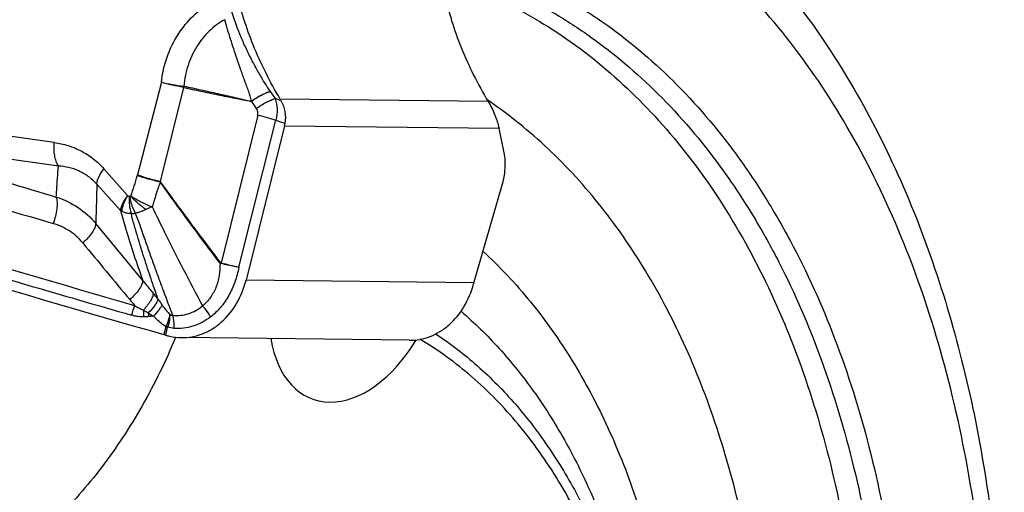
# Model space of a CAD drawing. Units: millimetres. Extents: x 0 to 594, y 0 to 420.
# Drawn here: x 128 to 138, y 351 to 356 of the extents above; entities that cross this region are included whole.
import ezdxf

# ---------------------------------------------------------------- set-up
doc = ezdxf.new("R2010")
doc.units = ezdxf.units.MM
doc.header["$LTSCALE"] = 32.67
doc.layers.add('607088417-000_CL', color=7, linetype='CONTINUOUS')
doc.layers.add('607250512-000_CL', color=7, linetype='CONTINUOUS')

msp = doc.modelspace()

# ---------------------------------------------------------------- linework, layer by layer
at = {"layer": '607088417-000_CL', "color": 9, "linetype": 'CONTINUOUS'}
for p, q in [((129.4885, 355.4963), (129.2492, 354.5732)), ((129.7085, 355.4452), (129.476, 354.5078)), ((129.7108, 355.458), (129.7093, 355.4451)), ((130.3847, 355.3058), (130.4336, 355.2358)), ((130.6817, 355.3119), (130.6212, 355.3337)), ((132.7431, 355.3037), (130.6723, 355.3278)), ((128.4219, 354.8968), (126.4533, 355.1722)), ((130.4481, 355.1698), (130.0825, 353.6947)), ((130.2597, 353.6541), (130.6287, 355.1186)), ((130.6287, 355.1186), (130.7207, 355.0855)), ((130.7155, 355.0628), (132.851, 355.0379)), ((128.463, 354.6618), (126.4925, 354.9403)), ((129.1512, 354.3674), (128.916, 354.6341)), ((129.0803, 354.219), (128.845, 354.4813)), ((129.3021, 353.5241), (128.8345, 354.0905)), ((132.5994, 353.4992), (130.3312, 353.5256)), ((129.5336, 353.0618), (129.5141, 352.9839)), ((129.5313, 352.9787), (129.5506, 353.056)), ((129.5336, 353.0618), (129.5506, 353.056))]:
    msp.add_line(p, q, dxfattribs=at)
at = {"layer": '607088417-000_CL', "color": 7, "linetype": 'CONTINUOUS'}
for p, q in [((130.5725, 355.4033), (130.6212, 355.3337)), ((130.7155, 355.0628), (130.3312, 353.5256)), ((132.9028, 354.7955), (132.851, 355.0379)), ((132.6022, 353.5092), (132.8801, 354.4636)), ((132.5982, 353.4947), (132.5967, 353.4892)), ((129.5295, 352.9793), (129.5313, 352.9787)), ((131.9564, 352.9275), (129.6883, 352.954))]:
    msp.add_line(p, q, dxfattribs=at)
at = {"layer": '607088417-000_CL', "color": 9, "linetype": 'CONTINUOUS'}
for centre, radius, start, end in [((129.2416, 355.563), 0.483, 345.85724, 347.40503), ((129.7027, 355.3952), 0.0633, 80.62424, 82.67989), ((129.6717, 354.7752), 1.0981, 34.89059, 35.02641), ((177.6341, 521.4542), 174.1906, 252.926621, 253.596244), ((175.8558, 514.7654), 167.5339, 252.673054, 253.548663), ((177.9426, 522.693), 176.2846, 252.463844, 253.95574), ((127.6273, 354.9685), 1.6694, 338.80066, 346.06114), ((129.821, 354.4249), 0.5907, 165.45123, 166.14311), ((177.895, 522.5305), 176.2177, 253.240868, 253.955833), ((130.3321, 353.3644), 0.4202, 127.34548, 128.18785), ((130.5648, 353.5847), 0.4947, 167.15219, 167.65045), ((132.0741, 355.7388), 3.7696, 219.6834, 220.81395), ((127.6045, 351.875), 2.3592, 38.3601, 40.15547), ((129.9856, 352.9976), 0.8133, 160.05267, 167.27525), ((130.0592, 353.2095), 0.7505, 178.55745, 183.81649), ((130.1152, 353.2399), 0.758, 183.02865, 185.80727), ((130.2784, 354.6364), 1.706, 237.35764, 239.43712), ((129.6185, 350.3804), 2.7947, 94.25994, 95.28666), ((129.625, 353.0299), 0.0969, 157.26684, 160.7917), ((129.5849, 353.0475), 0.0353, 159.74053, 166.01765)]:
    msp.add_arc(centre, radius, start, end, dxfattribs=at)
at = {"layer": '607088417-000_CL', "color": 7, "linetype": 'CONTINUOUS'}
for centre, radius, start, end in [((129.7859, 354.7992), 1.0321, 29.78572, 30.81039), ((130.1466, 355.205), 0.5864, 345.96588, 348.24438), ((177.944, 522.6789), 176.4706, 252.462822, 254.071597), ((364.378, 548.3635), 305.5466, 219.527748, 219.665483), ((133.127, 353.3564), 0.5465, 163.76826, 164.37485), ((132.9169, 353.4136), 0.3288, 164.92347, 165.72765), ((133.1236, 353.3574), 0.5431, 164.37485, 164.86163), ((129.366, 352.4649), 0.5396, 73.09546, 74.07452), ((128.8772, 350.855), 2.2222, 72.92975, 73.10655)]:
    msp.add_arc(centre, radius, start, end, dxfattribs=at)
for points, knots in [([(130.6723, 355.3278), (130.5692, 355.5007), (130.3958, 355.8449), (130.2532, 356.2928), (130.1964, 356.6337), (130.1791, 356.9373), (130.2078, 357.1603), (130.2525, 357.2947)], [0, 0, 0, 0, 0.292636, 0.557995, 0.679815, 0.79407, 1, 1, 1, 1]), ([(132.3232, 357.2706), (132.2785, 357.1361), (132.2501, 356.9131), (132.2672, 356.6095), (132.3083, 356.3611), (132.3767, 356.1032), (132.5067, 355.7415), (132.64, 355.4765), (132.7431, 355.3037)], [0, 0, 0, 0, 0.205912, 0.320099, 0.441855, 0.571065, 0.707462, 1, 1, 1, 1]), ([(130.7207, 355.0855), (130.7287, 355.1242), (130.7287, 355.2044), (130.7007, 355.2787), (130.6817, 355.3119)], [0, 0, 0, 0, 0.5081, 1, 1, 1, 1]), ([(132.7431, 355.3037), (132.7689, 355.2605), (132.8122, 355.1744), (132.8415, 355.0825), (132.851, 355.0379)], [0, 0, 0, 0, 0.524371, 1, 1, 1, 1]), ([(132.8801, 354.4636), (132.8967, 354.5206), (132.9178, 354.6311), (132.9137, 354.7444), (132.9028, 354.7955)], [0, 0, 0, 0, 0.531915, 1, 1, 1, 1]), ([(129.6883, 352.954), (129.7239, 352.9535), (129.7958, 352.9597), (129.9007, 352.9899), (130.0001, 353.04), (130.1234, 353.1327), (130.2504, 353.2919), (130.311, 353.4449), (130.3312, 353.5256)], [0, 0, 0, 0, 0.115475, 0.232287, 0.351614, 0.474292, 0.730268, 1, 1, 1, 1]), ([(131.9564, 352.9275), (131.9917, 352.9271), (132.0629, 352.9331), (132.1667, 352.9627), (132.2652, 353.0118), (132.3878, 353.1027), (132.5145, 353.259), (132.5759, 353.4096), (132.5967, 353.4892)], [0, 0, 0, 0, 0.115587, 0.232485, 0.35186, 0.474525, 0.730399, 1, 1, 1, 1]), ([(129.5313, 352.9787), (129.5441, 352.9748), (129.5953, 352.9609), (129.6485, 352.9544), (129.6883, 352.954)], [0, 0, 0, 0, 0.251434, 1, 1, 1, 1])]:
    msp.add_open_spline(points, degree=3, knots=knots, dxfattribs=at)
at = {"layer": '607088417-000_CL', "color": 9, "linetype": 'CONTINUOUS'}
for points, knots in [([(129.4885, 355.4963), (129.498, 355.5818), (129.5357, 355.7489), (129.6451, 355.9755), (129.7984, 356.1629), (129.9259, 356.2569), (129.9929, 356.2936)], [0, 0, 0, 0, 0.264002, 0.520164, 0.76557, 1, 1, 1, 1]), ([(130.1837, 356.2113), (130.208, 356.1324), (130.2501, 356.0139), (130.317, 355.8586), (130.3732, 355.7414), (130.4327, 355.6297), (130.4896, 355.5322), (130.5353, 355.4586), (130.5612, 355.4195), (130.571, 355.4055)], [0, 0, 0, 0, 0.276079, 0.419702, 0.565416, 0.710457, 0.843061, 0.942859, 1, 1, 1, 1]), ([(130.1192, 356.1197), (130.0631, 356.0893), (129.957, 356.011), (129.8314, 355.8541), (129.7453, 355.6656), (129.7185, 355.5277), (129.7131, 355.4576)], [0, 0, 0, 0, 0.237128, 0.483345, 0.738978, 1, 1, 1, 1]), ([(130.3837, 355.3067), (130.3834, 355.3164), (130.3792, 355.3354), (130.3712, 355.363), (130.3624, 355.3903), (130.3498, 355.4259), (130.3335, 355.4698), (130.3145, 355.5223), (130.2958, 355.5743), (130.2717, 355.6427), (130.2426, 355.7271), (130.2091, 355.8273), (130.167, 355.9577), (130.1377, 356.0551), (130.1192, 356.1197)], [0, 0, 0, 0, 0.034033, 0.067734, 0.101084, 0.134278, 0.200179, 0.265393, 0.329957, 0.393863, 0.519752, 0.643183, 0.764297, 1, 1, 1, 1]), ([(129.7085, 355.4452), (129.67, 355.452), (129.5962, 355.4671), (129.5233, 355.486), (129.4885, 355.4963)], [0, 0, 0, 0, 0.518938, 1, 1, 1, 1]), ([(129.4885, 355.4963), (129.524, 355.4883), (129.5979, 355.474), (129.6723, 355.4629), (129.7108, 355.458)], [0, 0, 0, 0, 0.483673, 1, 1, 1, 1]), ([(129.71, 355.4449), (129.7671, 355.4323), (129.881, 355.4078), (130.0509, 355.3722), (130.2189, 355.3383), (130.3301, 355.317), (130.3853, 355.3063)], [0, 0, 0, 0, 0.25413, 0.507297, 0.755456, 1, 1, 1, 1]), ([(129.7131, 355.4576), (129.7691, 355.4459), (129.8811, 355.4216), (130.0489, 355.3844), (130.2164, 355.346), (130.3279, 355.3194), (130.3837, 355.3067)], [0, 0, 0, 0, 0.250013, 0.500053, 0.750062, 1, 1, 1, 1]), ([(130.3836, 355.3068), (130.4158, 355.3298), (130.464, 355.3602), (130.5279, 355.3909), (130.5574, 355.4017), (130.5711, 355.4054)], [0, 0, 0, 0, 0.558159, 0.800122, 1, 1, 1, 1]), ([(130.5726, 355.4032), (130.5589, 355.3997), (130.5293, 355.3891), (130.4653, 355.3587), (130.4169, 355.3287), (130.3847, 355.3059)], [0, 0, 0, 0, 0.199897, 0.442247, 1, 1, 1, 1]), ([(130.4336, 355.2358), (130.4659, 355.2586), (130.5141, 355.2888), (130.578, 355.3194), (130.6075, 355.3301), (130.6212, 355.3337)], [0, 0, 0, 0, 0.558084, 0.800167, 1, 1, 1, 1]), ([(130.6212, 355.3337), (130.6334, 355.3011), (130.6464, 355.2283), (130.6379, 355.1552), (130.6287, 355.1186)], [0, 0, 0, 0, 0.479919, 1, 1, 1, 1]), ([(130.4481, 355.1698), (130.4508, 355.1807), (130.4507, 355.2048), (130.4404, 355.2261), (130.4336, 355.2358)], [0, 0, 0, 0, 0.486603, 1, 1, 1, 1]), ([(130.4481, 355.1698), (130.4798, 355.1629), (130.5406, 355.1477), (130.6004, 355.1289), (130.6287, 355.1186)], [0, 0, 0, 0, 0.518187, 1, 1, 1, 1]), ([(128.463, 354.6618), (128.4538, 354.6768), (128.4383, 354.7109), (128.4187, 354.7894), (128.4176, 354.8536), (128.4219, 354.8968)], [0, 0, 0, 0, 0.217359, 0.460696, 1, 1, 1, 1]), ([(128.4219, 354.8968), (128.4682, 354.8903), (128.5601, 354.87), (128.6916, 354.8161), (128.813, 354.7379), (128.8836, 354.6709), (128.916, 354.6341)], [0, 0, 0, 0, 0.245556, 0.492068, 0.742403, 1, 1, 1, 1]), ([(128.442, 354.354), (128.4432, 354.3772), (128.4488, 354.4799), (128.4556, 354.5826), (128.463, 354.6619)], [0, 0, 0, 0, 0.226165, 1, 1, 1, 1]), ([(128.8449, 354.4813), (128.8194, 354.5101), (128.7633, 354.561), (128.6673, 354.6167), (128.5662, 354.6504), (128.4972, 354.6598), (128.463, 354.6618)], [0, 0, 0, 0, 0.266779, 0.519794, 0.762878, 1, 1, 1, 1]), ([(128.845, 354.4813), (128.8453, 354.4924), (128.8499, 354.5168), (128.8706, 354.57), (128.8961, 354.6085), (128.916, 354.6341)], [0, 0, 0, 0, 0.196717, 0.431018, 1, 1, 1, 1]), ([(129.4774, 354.5034), (129.4371, 354.5117), (129.3598, 354.5303), (129.2837, 354.5535), (129.2475, 354.5664)], [0, 0, 0, 0, 0.516981, 1, 1, 1, 1]), ([(129.476, 354.5078), (129.4362, 354.5165), (129.3599, 354.5358), (129.2848, 354.5599), (129.2492, 354.5732)], [0, 0, 0, 0, 0.517004, 1, 1, 1, 1]), ([(129.4774, 354.5034), (129.4617, 354.4626), (129.4404, 354.4008), (129.4158, 354.3175), (129.4032, 354.2762), (129.3969, 354.2557)], [0, 0, 0, 0, 0.50337, 0.752542, 1, 1, 1, 1]), ([(129.4758, 354.5074), (129.4754, 354.5066), (129.4749, 354.5045), (129.4769, 354.5038), (129.4777, 354.5036)], [0, 0, 0, 0, 0.500034, 1, 1, 1, 1]), ([(130.0723, 353.6947), (130.0216, 353.7616), (129.8202, 354.0289), (129.6224, 354.2989), (129.4774, 354.5034)], [0, 0, 0, 0, 0.250893, 1, 1, 1, 1]), ([(129.4777, 354.5036), (129.5265, 354.4363), (129.6499, 354.268), (129.849, 353.999), (130.0008, 353.7986), (130.0772, 353.6985)], [0, 0, 0, 0, 0.248549, 0.623741, 1, 1, 1, 1]), ([(128.8449, 354.4813), (128.8443, 354.4452), (128.8415, 354.3149), (128.8376, 354.1847), (128.8345, 354.0905)], [0, 0, 0, 0, 0.27698, 1, 1, 1, 1]), ([(128.4419, 354.354), (128.4468, 354.3371), (128.4511, 354.2974), (128.4472, 354.2332), (128.4337, 354.1622), (128.419, 354.1141), (128.4101, 354.0902)], [0, 0, 0, 0, 0.196011, 0.440139, 0.715383, 1, 1, 1, 1]), ([(128.442, 354.354), (128.5184, 354.3292), (128.6642, 354.2596), (128.7844, 354.1513), (128.8345, 354.0905)], [0, 0, 0, 0, 0.504971, 1, 1, 1, 1]), ([(129.151, 354.3676), (129.1317, 354.3428), (129.1069, 354.3054), (129.0861, 354.2538), (129.0811, 354.23), (129.0803, 354.219)], [0, 0, 0, 0, 0.565562, 0.80085, 1, 1, 1, 1]), ([(129.0976, 354.2089), (129.0979, 354.2343), (129.111, 354.2906), (129.1362, 354.3416), (129.1522, 354.3684)], [0, 0, 0, 0, 0.447701, 1, 1, 1, 1]), ([(129.1512, 354.3674), (129.1527, 354.3661), (129.1589, 354.362), (129.1663, 354.3596), (129.1718, 354.3591)], [0, 0, 0, 0, 0.257882, 1, 1, 1, 1]), ([(129.1892, 354.1897), (129.1809, 354.2159), (129.1702, 354.2724), (129.1697, 354.3296), (129.1718, 354.3591)], [0, 0, 0, 0, 0.481972, 1, 1, 1, 1]), ([(129.1718, 354.3591), (129.1742, 354.3443), (129.1861, 354.2867), (129.2072, 354.2308), (129.2284, 354.1924)], [0, 0, 0, 0, 0.254834, 1, 1, 1, 1]), ([(129.3341, 354.2288), (129.3201, 354.2386), (129.292, 354.2586), (129.2592, 354.2865), (129.2342, 354.3101), (129.2102, 354.3332), (129.193, 354.3514), (129.1837, 354.3648)], [0, 0, 0, 0, 0.252627, 0.507782, 0.63425, 0.758869, 1, 1, 1, 1]), ([(129.1837, 354.3648), (129.2164, 354.3436), (129.2861, 354.3042), (129.3589, 354.2709), (129.3969, 354.2557)], [0, 0, 0, 0, 0.487702, 1, 1, 1, 1]), ([(129.0803, 354.219), (129.0973, 354.157), (129.1646, 353.9233), (129.242, 353.6926), (129.3021, 353.5241)], [0, 0, 0, 0, 0.26417, 1, 1, 1, 1]), ([(129.0976, 354.2089), (129.0961, 354.2097), (129.0902, 354.2128), (129.0844, 354.2162), (129.0803, 354.219)], [0, 0, 0, 0, 0.25512, 1, 1, 1, 1]), ([(129.1892, 354.1897), (129.181, 354.1894), (129.1609, 354.1897), (129.1298, 354.1955), (129.1078, 354.2037), (129.0976, 354.2089)], [0, 0, 0, 0, 0.259324, 0.63705, 1, 1, 1, 1]), ([(129.1892, 354.1897), (129.1923, 354.1897), (129.2054, 354.1901), (129.2185, 354.1912), (129.2284, 354.1924)], [0, 0, 0, 0, 0.241378, 1, 1, 1, 1]), ([(129.3341, 354.2288), (129.3255, 354.2243), (129.308, 354.2162), (129.2816, 354.2056), (129.2552, 354.1973), (129.2373, 354.1938), (129.2284, 354.1924)], [0, 0, 0, 0, 0.260651, 0.51411, 0.760225, 1, 1, 1, 1]), ([(129.2285, 354.1924), (129.2467, 354.1486), (129.2788, 354.059), (129.3246, 353.9246), (129.3714, 353.7923), (129.4181, 353.6636), (129.4634, 353.5385), (129.5237, 353.3764), (129.5689, 353.2559), (129.5994, 353.1759)], [0, 0, 0, 0, 0.131582, 0.263651, 0.393822, 0.520569, 0.643309, 0.762687, 1, 1, 1, 1]), ([(129.3969, 354.2557), (129.3857, 354.2528), (129.3645, 354.244), (129.3441, 354.2339), (129.3341, 354.2288)], [0, 0, 0, 0, 0.505699, 1, 1, 1, 1]), ([(129.3969, 354.2557), (129.4376, 354.171), (129.5996, 353.8396), (129.7692, 353.5119), (129.8977, 353.2688)], [0, 0, 0, 0, 0.254583, 1, 1, 1, 1]), ([(129.4543, 353.3391), (129.431, 353.4054), (129.3965, 353.5061), (129.3509, 353.6421), (129.3049, 353.7848), (129.2595, 353.9305), (129.2158, 354.0778), (129.1967, 354.1524), (129.1891, 354.1897)], [0, 0, 0, 0, 0.236447, 0.358204, 0.483064, 0.741049, 0.871785, 1, 1, 1, 1]), ([(128.7049, 353.8977), (128.6672, 353.9432), (128.577, 354.0236), (128.4672, 354.0731), (128.4101, 354.0902)], [0, 0, 0, 0, 0.497862, 1, 1, 1, 1]), ([(128.8345, 354.0905), (128.8339, 354.0761), (128.8244, 354.0437), (128.797, 353.9959), (128.7563, 353.9454), (128.7231, 353.9134), (128.7049, 353.8977)], [0, 0, 0, 0, 0.182119, 0.417481, 0.696061, 1, 1, 1, 1]), ([(130.0723, 353.6947), (130.0724, 353.6534), (130.069, 353.5713), (130.036, 353.4539), (129.9793, 353.3501), (129.9267, 353.2928), (129.8977, 353.2688)], [0, 0, 0, 0, 0.260257, 0.515286, 0.762473, 1, 1, 1, 1]), ([(130.2597, 353.6541), (130.2501, 353.6044), (130.224, 353.5071), (130.1633, 353.3711), (130.0814, 353.2518), (130.0128, 353.1859), (129.9761, 353.1579)], [0, 0, 0, 0, 0.260516, 0.515475, 0.762402, 1, 1, 1, 1]), ([(130.2595, 353.6542), (130.2458, 353.6568), (130.1864, 353.6685), (130.1271, 353.6809), (130.0815, 353.6905)], [0, 0, 0, 0, 0.230109, 1, 1, 1, 1]), ([(130.2598, 353.6541), (130.2313, 353.66), (130.1723, 353.6739), (130.1133, 353.6878), (130.0825, 353.6947)], [0, 0, 0, 0, 0.479907, 1, 1, 1, 1]), ([(129.3021, 353.5241), (129.3014, 353.5097), (129.2919, 353.4774), (129.2645, 353.4296), (129.2241, 353.3793), (129.1911, 353.3474), (129.1731, 353.3318)], [0, 0, 0, 0, 0.182998, 0.418616, 0.696826, 1, 1, 1, 1]), ([(129.3022, 353.5241), (129.3107, 353.5136), (129.3453, 353.4706), (129.3808, 353.4282), (129.4077, 353.3964)], [0, 0, 0, 0, 0.245357, 1, 1, 1, 1]), ([(129.4077, 353.3963), (129.4065, 353.3838), (129.3989, 353.3563), (129.3692, 353.2974), (129.3352, 353.2555), (129.309, 353.2284)], [0, 0, 0, 0, 0.191325, 0.42741, 1, 1, 1, 1]), ([(129.4544, 353.3391), (129.4518, 353.3287), (129.4425, 353.3064), (129.4125, 353.258), (129.3815, 353.2231), (129.3582, 353.1998)], [0, 0, 0, 0, 0.187067, 0.421425, 1, 1, 1, 1]), ([(129.4544, 353.3391), (129.4576, 353.3342), (129.4707, 353.3144), (129.484, 353.2948), (129.4942, 353.2801)], [0, 0, 0, 0, 0.24504, 1, 1, 1, 1]), ([(129.2211, 353.275), (129.2353, 353.2658), (129.2638, 353.2487), (129.2937, 353.2339), (129.309, 353.2284)], [0, 0, 0, 0, 0.509909, 1, 1, 1, 1]), ([(129.4942, 353.2801), (129.4904, 353.2718), (129.4805, 353.2541), (129.4539, 353.2156), (129.4292, 353.1869), (129.4109, 353.1674)], [0, 0, 0, 0, 0.194636, 0.430569, 1, 1, 1, 1]), ([(129.4942, 353.2801), (129.5001, 353.2716), (129.5235, 353.2387), (129.5492, 353.2072), (129.5705, 353.1858)], [0, 0, 0, 0, 0.254417, 1, 1, 1, 1]), ([(129.5993, 353.1759), (129.6517, 353.1706), (129.7608, 353.1814), (129.8566, 353.2343), (129.8977, 353.2688)], [0, 0, 0, 0, 0.49579, 1, 1, 1, 1]), ([(129.8977, 353.2688), (129.9054, 353.2604), (129.9351, 353.2261), (129.9604, 353.188), (129.9761, 353.1579)], [0, 0, 0, 0, 0.251543, 1, 1, 1, 1]), ([(129.3104, 353.1595), (129.2955, 353.1588), (129.2654, 353.1599), (129.2261, 353.1674), (129.2019, 353.1738), (129.1923, 353.1767)], [0, 0, 0, 0, 0.373321, 0.748685, 1, 1, 1, 1]), ([(129.361, 353.1632), (129.3569, 353.1628), (129.34, 353.1613), (129.3231, 353.1602), (129.3104, 353.1595)], [0, 0, 0, 0, 0.245309, 1, 1, 1, 1]), ([(129.5336, 353.0618), (129.5222, 353.0689), (129.4777, 353.0996), (129.4383, 353.1373), (129.4109, 353.1674)], [0, 0, 0, 0, 0.247971, 1, 1, 1, 1]), ([(129.5705, 353.1859), (129.5692, 353.1767), (129.5619, 353.1362), (129.5482, 353.0971), (129.5359, 353.0677)], [0, 0, 0, 0, 0.224558, 1, 1, 1, 1]), ([(129.5705, 353.1859), (129.571, 353.176), (129.5711, 353.1332), (129.5619, 353.0908), (129.5518, 353.0597)], [0, 0, 0, 0, 0.232434, 1, 1, 1, 1]), ([(129.5705, 353.1859), (129.5728, 353.1846), (129.582, 353.1802), (129.5918, 353.1771), (129.5993, 353.1759)], [0, 0, 0, 0, 0.261612, 1, 1, 1, 1]), ([(129.5993, 353.1759), (129.6022, 353.1659), (129.6122, 353.1234), (129.6148, 353.0792), (129.6131, 353.046)], [0, 0, 0, 0, 0.238238, 1, 1, 1, 1]), ([(129.9761, 353.1579), (129.9241, 353.1182), (129.8074, 353.057), (129.6762, 353.0416), (129.6131, 353.046)], [0, 0, 0, 0, 0.508331, 1, 1, 1, 1]), ([(129.5359, 353.0677), (129.5372, 353.067), (129.5426, 353.0645), (129.5479, 353.0618), (129.5518, 353.0597)], [0, 0, 0, 0, 0.258321, 1, 1, 1, 1])]:
    msp.add_open_spline(points, degree=3, knots=knots, dxfattribs=at)
for points in [[(130.3827, 355.3069), (130.3834, 355.3074), (130.3843, 355.3065), (130.385, 355.3061)], [(129.1837, 354.3648), (129.1802, 354.3621), (129.1761, 354.3601), (129.1718, 354.3591)], [(130.0815, 353.6905), (130.0782, 353.6911), (130.075, 353.6927), (130.0723, 353.6947)], [(130.0825, 353.6947), (130.0803, 353.6951), (130.0785, 353.6967), (130.0772, 353.6985)], [(129.309, 353.2284), (129.3255, 353.2191), (129.342, 353.2097), (129.3582, 353.1998)], [(129.6131, 353.046), (129.5922, 353.0474), (129.5714, 353.0523), (129.5518, 353.0597)]]:
    msp.add_open_spline(points, degree=3, dxfattribs=at)
at = {"layer": '607250512-000_CL', "color": 9, "linetype": 'CONTINUOUS'}
msp.add_line((132.7481, 355.3109), (132.7334, 355.3209), dxfattribs=at)
at = {"layer": '607250512-000_CL', "color": 7, "linetype": 'CONTINUOUS'}
msp.add_ellipse((131.4283, 353.5192), major_axis=(0.4417, 1.1742), ratio=0.634372, start_param=2.302185, end_param=4.438114, dxfattribs=at)
at = {"layer": '607250512-000_CL', "color": 9, "linetype": 'CONTINUOUS'}
for points, knots in [([(135.6617, 340.1935), (135.8828, 340.6508), (136.2928, 341.5837), (136.8066, 343.0218), (137.2155, 344.4869), (137.5144, 345.9605), (137.6995, 347.4237), (137.7682, 348.858), (137.7198, 350.2452), (137.5547, 351.5679), (137.2748, 352.8094), (136.8833, 353.9539), (136.3846, 354.9871), (135.7842, 355.8956), (135.0891, 356.6671), (134.4327, 357.1906), (133.8731, 357.5266), (133.4388, 357.7371), (132.9889, 357.907), (132.6801, 357.9925), (132.5241, 358.0283)], [0, 0, 0, 0, 0.074817, 0.149921, 0.224727, 0.298658, 0.371163, 0.441732, 0.509916, 0.575348, 0.63776, 0.697014, 0.753122, 0.806273, 0.856853, 0.905452, 0.929266, 0.952886, 0.976425, 1, 1, 1, 1]), ([(132.2596, 356.8414), (132.4034, 356.8054), (132.6879, 356.7203), (133.1015, 356.5535), (133.5, 356.3485), (134.0128, 356.0229), (134.6118, 355.5187), (135.1298, 354.9109), (135.4997, 354.3648), (135.8483, 353.7625), (136.2213, 352.9336), (136.5604, 351.8507), (136.7933, 350.6796), (136.9172, 349.4359), (136.9306, 348.1359), (136.8334, 346.7964), (136.6271, 345.4352), (136.3143, 344.0702), (135.8991, 342.7195), (135.3872, 341.4008), (134.9832, 340.5492), (134.7665, 340.1332)], [0, 0, 0, 0, 0.023407, 0.046804, 0.070313, 0.09405, 0.142599, 0.193266, 0.219598, 0.246656, 0.30306, 0.362668, 0.425453, 0.491235, 0.559709, 0.630469, 0.703031, 0.776854, 0.851357, 0.92594, 1, 1, 1, 1]), ([(132.2666, 356.6675), (132.4065, 356.6283), (132.683, 356.5368), (133.0842, 356.3619), (133.4702, 356.1498), (133.9666, 355.8161), (134.5448, 355.3047), (135.043, 354.6944), (135.3978, 354.1483), (135.7314, 353.5474), (136.0867, 352.7235), (136.4068, 351.6504), (136.623, 350.4931), (136.7326, 349.2667), (136.7344, 347.987), (136.6285, 346.6706), (136.4162, 345.3348), (136.1004, 343.9968), (135.6852, 342.6742), (135.1761, 341.3842), (134.7758, 340.5518), (134.5613, 340.1453)], [0, 0, 0, 0, 0.023315, 0.046659, 0.070148, 0.093896, 0.142547, 0.193389, 0.219824, 0.24699, 0.303612, 0.363415, 0.426354, 0.492236, 0.560749, 0.631483, 0.703953, 0.777622, 0.851915, 0.926238, 1, 1, 1, 1]), ([(132.2795, 356.5509), (132.55, 356.4622), (133.0804, 356.2328), (133.8106, 355.7457), (134.4679, 355.1221), (135.044, 354.3715), (135.5324, 353.5043), (135.9273, 352.532), (136.2246, 351.4669), (136.4207, 350.3226), (136.5134, 349.1134), (136.5016, 347.8549), (136.3857, 346.5628), (136.167, 345.2537), (135.8484, 343.9441), (135.2971, 342.2234), (134.7468, 340.9775), (134.3225, 340.1809)], [0, 0, 0, 0, 0.046467, 0.09371, 0.142559, 0.193688, 0.24758, 0.304513, 0.364583, 0.427719, 0.493715, 0.562251, 0.632919, 0.705241, 0.778687, 0.852696, 1, 1, 1, 1]), ([(133.2842, 340.2405), (133.6676, 340.9113), (134.1752, 341.9627), (134.71, 343.4207), (135.0387, 344.5395), (135.2898, 345.6673), (135.4606, 346.7916), (135.5492, 347.9002), (135.5545, 348.9809), (135.4766, 350.0219), (135.3162, 351.0118), (135.0748, 351.9399), (134.7549, 352.796), (134.3597, 353.5708), (133.893, 354.2556), (133.3596, 354.8424), (132.957, 355.1684), (132.7481, 355.3109)], [0, 0, 0, 0, 0.142199, 0.214024, 0.285664, 0.356641, 0.426493, 0.494787, 0.561131, 0.625186, 0.686684, 0.745444, 0.801387, 0.854555, 0.90513, 0.953449, 1, 1, 1, 1]), ([(132.6907, 353.8132), (132.8602, 353.6581), (133.1827, 353.3137), (133.5993, 352.7213), (133.9543, 352.0497), (134.2441, 351.3064), (134.466, 350.4993), (134.6178, 349.6372), (134.698, 348.7291), (134.7058, 347.7849), (134.6412, 346.8145), (134.4581, 345.4904), (134.0539, 343.8377), (133.3173, 341.9344), (132.6644, 340.7396), (132.301, 340.1742)], [0, 0, 0, 0, 0.047179, 0.096506, 0.148319, 0.20281, 0.260038, 0.319941, 0.382359, 0.447045, 0.513687, 0.581915, 0.721385, 0.861972, 1, 1, 1, 1]), ([(132.4726, 353.216), (132.6065, 353.1009), (132.8641, 352.8486), (133.2084, 352.4186), (133.5142, 351.9344), (133.875, 351.2069), (134.2117, 350.1779), (134.3495, 349.3069), (134.3906, 348.8526)], [0, 0, 0, 0, 0.108572, 0.221018, 0.337999, 0.459974, 0.719523, 1, 1, 1, 1]), ([(132.0938, 340.3023), (132.4605, 340.832), (132.9507, 341.6794), (133.4775, 342.8739), (133.8107, 343.8071), (134.0744, 344.758), (134.265, 345.7141), (134.3801, 346.6627), (134.4181, 347.5911), (134.3784, 348.4872), (134.2615, 349.3393), (134.0688, 350.136), (133.8026, 350.8669), (133.4659, 351.5225), (133.0626, 352.0937), (132.5978, 352.5724), (132.2455, 352.8286), (132.063, 352.9373)], [0, 0, 0, 0, 0.139603, 0.211018, 0.282716, 0.354116, 0.424644, 0.493752, 0.560937, 0.625758, 0.687858, 0.746988, 0.80303, 0.856025, 0.906199, 0.95398, 1, 1, 1, 1]), ([(132.2213, 352.9909), (132.3664, 352.8949), (132.6475, 352.678), (133.0274, 352.292), (133.3679, 351.8447), (133.7745, 351.1571), (134.1631, 350.1589), (134.3313, 349.3019), (134.3861, 348.8521)], [0, 0, 0, 0, 0.108521, 0.220448, 0.336748, 0.458137, 0.717516, 1, 1, 1, 1])]:
    msp.add_open_spline(points, degree=3, knots=knots, dxfattribs=at)
at = {"layer": '607250512-000_CL', "color": 7, "linetype": 'CONTINUOUS'}
for points, knots in [([(134.4001, 357.6769), (134.6473, 357.4984), (135.1226, 357.0987), (135.7559, 356.396), (136.3132, 355.5914), (136.9623, 354.3705), (137.4261, 352.9991), (137.7167, 351.5324), (137.8512, 350.3534), (137.897, 349.1292), (137.854, 347.8701), (137.7229, 346.5875), (137.5051, 345.293), (137.2026, 343.9982), (136.6903, 342.2879), (136.1887, 341.0395), (135.8049, 340.2322)], [0, 0, 0, 0, 0.048727, 0.098858, 0.150771, 0.204754, 0.319449, 0.380386, 0.44358, 0.508867, 0.576021, 0.644762, 0.714767, 0.785681, 0.85713, 1, 1, 1, 1]), ([(129.6292, 352.9579), (129.533, 352.7236), (129.3144, 352.2738), (128.9121, 351.6613), (128.454, 351.1374), (127.9568, 350.719), (127.4374, 350.4186), (126.9903, 350.2713), (126.6416, 350.2239), (126.3905, 350.222), (126.1468, 350.2531), (125.9902, 350.2958), (125.9144, 350.3224)], [0, 0, 0, 0, 0.152771, 0.300636, 0.440717, 0.57104, 0.690786, 0.800513, 0.852306, 0.902492, 0.951545, 1, 1, 1, 1])]:
    msp.add_open_spline(points, degree=3, knots=knots, dxfattribs=at)

doc.saveas('drawing.dxf')
